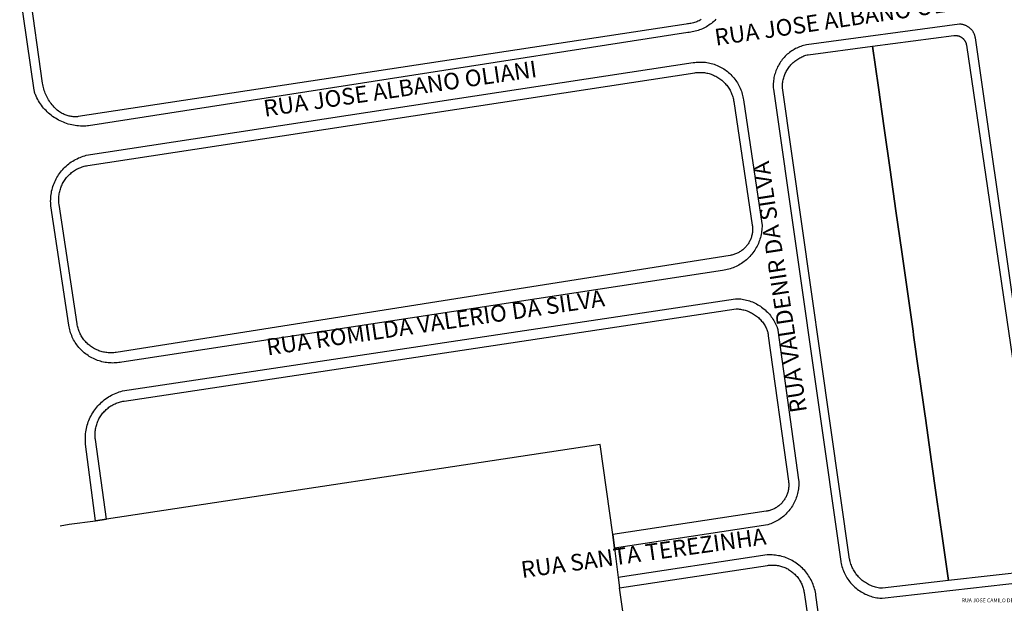
# Model space of a CAD drawing. Units: millimetres. Extents: x 689645 to 706753, y 7639402 to 7643507.
# Drawn here: x 700744 to 701003, y 7642768 to 7642921 of the extents above; entities that cross this region are included whole.
import ezdxf

# ---------------------------------------------------------------- set-up
doc = ezdxf.new("R2010")
doc.units = ezdxf.units.MM
doc.header["$LTSCALE"] = 4
doc.header["$MEASUREMENT"] = 0
for name, color, linetype in [('MEIO_FIO_CTGEO', 1, 'Continuous'), ('nome_trecho', 7, 'Continuous'), ('QUADRA_ABERTA_CTGEO', 254, 'Continuous'), ('QUADRA_CTGEO', 7, 'Continuous')]:
    doc.layers.add(name, color=color, linetype=linetype)
doc.styles.get("Standard").update_dxf_attribs({"font": 'arial.ttf', "height": 3})

msp = doc.modelspace()

# ---------------------------------------------------------------- linework, layer by layer
at = {"layer": 'MEIO_FIO_CTGEO'}
for points in [[(700927.129, 7642921.499), (700926.848, 7642921.218), (700926.558, 7642920.947), (700926.259, 7642920.686), (700925.951, 7642920.436), (700925.634, 7642920.196), (700925.31, 7642919.968), (700924.977, 7642919.751), (700924.637, 7642919.545), (700924.29, 7642919.352), (700923.937, 7642919.171), (700923.578, 7642919.002), (700923.213, 7642918.846), (700922.843, 7642918.702), (700922.468, 7642918.572), (700922.088, 7642918.454), (700921.705, 7642918.35), (700921.319, 7642918.26), (700920.929, 7642918.182), (700920.537, 7642918.119), (700920.143, 7642918.069), (700919.748, 7642918.033), (700762.066, 7642893.502), (700761.908, 7642893.48), (700761.75, 7642893.464), (700761.289, 7642893.43), (700760.828, 7642893.411), (700760.366, 7642893.409), (700759.904, 7642893.422), (700759.443, 7642893.452), (700758.983, 7642893.496), (700758.525, 7642893.557), (700758.07, 7642893.633), (700757.617, 7642893.725), (700757.168, 7642893.832), (700756.723, 7642893.954), (700756.282, 7642894.092), (700755.846, 7642894.244), (700755.415, 7642894.412), (700754.991, 7642894.594), (700754.573, 7642894.79), (700754.161, 7642895.001), (700753.758, 7642895.225), (700753.362, 7642895.463), (700752.975, 7642895.715), (700752.596, 7642895.979), (700752.227, 7642896.257), (700751.867, 7642896.546), (700751.518, 7642896.848), (700751.179, 7642897.162), (700750.85, 7642897.487), (700750.534, 7642897.823), (700750.229, 7642898.17), (700749.936, 7642898.527), (700749.655, 7642898.894), (700749.387, 7642899.27), (700749.132, 7642899.655), (700748.89, 7642900.049), (700748.662, 7642900.45), (700748.448, 7642900.859), (700748.248, 7642901.276), (700748.062, 7642901.699), (700748.003, 7642901.845), (700747.949, 7642901.993), (700747.9, 7642902.142), (700747.855, 7642902.294), (700747.815, 7642902.446), (700747.781, 7642902.6), (700747.75, 7642902.754), (700747.725, 7642902.91), (700743.926, 7642928.958)], [(701015.389, 7642777.473), (700995.437, 7642916.586), (700995.412, 7642916.731), (700995.381, 7642916.875), (700995.346, 7642917.017), (700995.306, 7642917.158), (700995.261, 7642917.298), (700995.212, 7642917.436), (700995.157, 7642917.573), (700995.098, 7642917.707), (700995.035, 7642917.839), (700994.967, 7642917.969), (700994.895, 7642918.097), (700994.818, 7642918.222), (700994.737, 7642918.345), (700994.652, 7642918.464), (700994.563, 7642918.581), (700994.47, 7642918.695), (700994.373, 7642918.805), (700994.272, 7642918.912), (700994.168, 7642919.015), (700994.06, 7642919.115), (700993.949, 7642919.211), (700993.835, 7642919.303), (700993.718, 7642919.391), (700993.598, 7642919.476), (700993.475, 7642919.556), (700993.349, 7642919.631), (700993.221, 7642919.703), (700993.09, 7642919.77), (700992.957, 7642919.832), (700992.822, 7642919.89), (700992.686, 7642919.944), (700992.547, 7642919.992), (700992.407, 7642920.036), (700992.265, 7642920.075), (700992.123, 7642920.109), (700991.979, 7642920.138), (700991.834, 7642920.163), (700991.689, 7642920.182), (700991.542, 7642920.197), (700991.396, 7642920.206), (700991.249, 7642920.21), (700950.96, 7642914.783), (700950.59, 7642914.702), (700950.223, 7642914.608), (700949.86, 7642914.501), (700949.501, 7642914.382), (700949.145, 7642914.25), (700948.795, 7642914.106), (700948.45, 7642913.95), (700948.111, 7642913.782), (700947.778, 7642913.602), (700947.451, 7642913.411), (700947.131, 7642913.208), (700946.818, 7642912.994), (700946.513, 7642912.77), (700946.216, 7642912.535), (700945.927, 7642912.29), (700945.647, 7642912.035), (700945.377, 7642911.77), (700945.115, 7642911.496), (700944.863, 7642911.214), (700944.621, 7642910.922), (700944.39, 7642910.623), (700944.169, 7642910.315), (700943.959, 7642910), (700943.76, 7642909.678), (700943.572, 7642909.349), (700943.396, 7642909.014), (700943.232, 7642908.672), (700943.079, 7642908.326), (700942.939, 7642907.974), (700942.811, 7642907.617), (700942.696, 7642907.257), (700942.593, 7642906.892), (700942.503, 7642906.524), (700942.426, 7642906.154), (700942.362, 7642905.78), (700942.311, 7642905.405), (700942.273, 7642905.028), (700942.249, 7642904.65), (700942.237, 7642904.272), (700942.238, 7642903.893), (700942.253, 7642903.515), (700942.281, 7642903.137), (700960.014, 7642778.893), (700960.037, 7642778.747), (700960.116, 7642778.35), (700960.209, 7642777.956), (700960.315, 7642777.566), (700960.435, 7642777.18), (700960.568, 7642776.797), (700960.715, 7642776.42), (700960.875, 7642776.048), (700961.047, 7642775.682), (700961.232, 7642775.323), (700961.43, 7642774.969), (700961.64, 7642774.623), (700961.861, 7642774.285), (700962.095, 7642773.954), (700962.34, 7642773.632), (700962.596, 7642773.319), (700962.862, 7642773.014), (700963.139, 7642772.719), (700963.427, 7642772.434), (700963.724, 7642772.16), (700964.03, 7642771.895), (700964.345, 7642771.642), (700964.67, 7642771.4), (700965.002, 7642771.169), (700965.342, 7642770.95), (700965.69, 7642770.743), (700966.044, 7642770.548), (700966.406, 7642770.365), (700966.773, 7642770.196), (700967.146, 7642770.039), (700967.524, 7642769.895), (700967.908, 7642769.765), (700968.295, 7642769.648), (700968.686, 7642769.545), (700969.081, 7642769.455), (700969.478, 7642769.38), (700969.878, 7642769.318), (700970.28, 7642769.27), (700970.683, 7642769.236), (700970.713, 7642769.235), (700970.743, 7642769.234), (700970.773, 7642769.234), (700970.803, 7642769.235), (700970.833, 7642769.238), (700970.863, 7642769.241), (701012.764, 7642774.045)], [(700756.851, 7642841.04), (700752.146, 7642872.413), (700752.107, 7642872.844), (700752.084, 7642873.275), (700752.075, 7642873.707), (700752.081, 7642874.14), (700752.103, 7642874.571), (700752.14, 7642875.002), (700752.191, 7642875.431), (700752.258, 7642875.858), (700752.34, 7642876.283), (700752.436, 7642876.704), (700752.547, 7642877.122), (700752.672, 7642877.535), (700752.812, 7642877.944), (700752.966, 7642878.348), (700753.135, 7642878.746), (700753.317, 7642879.138), (700753.512, 7642879.523), (700753.721, 7642879.902), (700753.943, 7642880.273), (700754.178, 7642880.635), (700754.425, 7642880.99), (700754.685, 7642881.335), (700754.957, 7642881.672), (700755.24, 7642881.998), (700755.534, 7642882.315), (700755.839, 7642882.621), (700756.155, 7642882.916), (700756.481, 7642883.2), (700756.817, 7642883.472), (700757.162, 7642883.732), (700757.515, 7642883.98), (700757.878, 7642884.216), (700758.248, 7642884.439), (700758.626, 7642884.649), (700759.011, 7642884.845), (700759.402, 7642885.028), (700759.8, 7642885.197), (700760.204, 7642885.352), (700760.612, 7642885.493), (700761.026, 7642885.619), (700761.443, 7642885.731), (700921.181, 7642910.125), (700921.576, 7642910.182), (700921.973, 7642910.225), (700922.372, 7642910.254), (700922.771, 7642910.269), (700923.17, 7642910.27), (700923.57, 7642910.258), (700923.968, 7642910.231), (700924.366, 7642910.191), (700924.762, 7642910.137), (700925.155, 7642910.069), (700925.546, 7642909.988), (700925.934, 7642909.893), (700926.319, 7642909.784), (700926.699, 7642909.662), (700927.075, 7642909.527), (700927.446, 7642909.38), (700927.812, 7642909.219), (700928.172, 7642909.045), (700928.526, 7642908.86), (700928.873, 7642908.662), (700929.213, 7642908.452), (700929.545, 7642908.23), (700929.87, 7642907.997), (700930.186, 7642907.753), (700930.493, 7642907.498), (700930.792, 7642907.233), (700931.081, 7642906.957), (700931.36, 7642906.671), (700931.629, 7642906.376), (700931.888, 7642906.072), (700932.136, 7642905.758), (700932.373, 7642905.437), (700932.599, 7642905.107), (700932.813, 7642904.77), (700933.015, 7642904.425), (700933.205, 7642904.074), (700933.383, 7642903.716), (700933.548, 7642903.352), (700933.7, 7642902.983), (700933.84, 7642902.609), (700933.966, 7642902.23), (700934.08, 7642901.847), (700934.179, 7642901.46), (700934.266, 7642901.07), (700934.338, 7642900.677), (700934.397, 7642900.282), (700939.272, 7642867.777), (700939.283, 7642867.366), (700939.28, 7642866.956), (700939.262, 7642866.545), (700939.231, 7642866.135), (700939.185, 7642865.727), (700939.125, 7642865.321), (700939.051, 7642864.916), (700938.964, 7642864.515), (700938.862, 7642864.117), (700938.747, 7642863.723), (700938.618, 7642863.332), (700938.475, 7642862.947), (700938.32, 7642862.567), (700938.151, 7642862.192), (700937.97, 7642861.823), (700937.776, 7642861.461), (700937.569, 7642861.106), (700937.351, 7642860.758), (700937.12, 7642860.418), (700936.878, 7642860.086), (700936.624, 7642859.763), (700936.36, 7642859.449), (700936.084, 7642859.144), (700935.799, 7642858.848), (700935.503, 7642858.563), (700935.198, 7642858.288), (700934.883, 7642858.024), (700934.559, 7642857.771), (700934.227, 7642857.529), (700933.887, 7642857.299), (700933.538, 7642857.081), (700933.183, 7642856.875), (700932.821, 7642856.681), (700932.452, 7642856.5), (700932.077, 7642856.332), (700931.696, 7642856.177), (700931.311, 7642856.035), (700930.92, 7642855.907), (700930.526, 7642855.792), (700930.128, 7642855.691), (700929.726, 7642855.604), (700929.322, 7642855.531), (700928.915, 7642855.471), (700770.798, 7642831.367), (700770.401, 7642831.29), (700770.001, 7642831.227), (700769.6, 7642831.178), (700769.197, 7642831.143), (700768.793, 7642831.122), (700768.389, 7642831.115), (700767.984, 7642831.122), (700767.581, 7642831.142), (700767.178, 7642831.177), (700766.776, 7642831.226), (700766.377, 7642831.289), (700765.98, 7642831.365), (700765.585, 7642831.456), (700765.195, 7642831.559), (700764.808, 7642831.677), (700764.425, 7642831.807), (700764.047, 7642831.951), (700763.674, 7642832.108), (700763.307, 7642832.278), (700762.946, 7642832.46), (700762.592, 7642832.655), (700762.244, 7642832.862), (700761.904, 7642833.081), (700761.572, 7642833.311), (700761.248, 7642833.553), (700760.932, 7642833.806), (700760.626, 7642834.07), (700760.329, 7642834.344), (700760.041, 7642834.628), (700759.764, 7642834.922), (700759.496, 7642835.226), (700759.24, 7642835.539), (700758.994, 7642835.86), (700758.76, 7642836.19), (700758.538, 7642836.527), (700758.327, 7642836.872), (700758.128, 7642837.225), (700757.942, 7642837.583), (700757.768, 7642837.949), (700757.607, 7642838.32), (700757.459, 7642838.696), (700757.324, 7642839.077), (700757.202, 7642839.463), (700757.094, 7642839.852), (700756.999, 7642840.245), (700756.918, 7642840.642), (700756.851, 7642841.04)], [(700766.754, 7642790.035), (700763.909, 7642789.604), (700761.287, 7642809.811), (700761.247, 7642810.262), (700761.222, 7642810.714), (700761.212, 7642811.166), (700761.219, 7642811.619), (700761.241, 7642812.072), (700761.28, 7642812.523), (700761.334, 7642812.973), (700761.403, 7642813.42), (700761.488, 7642813.865), (700761.589, 7642814.306), (700761.705, 7642814.744), (700761.836, 7642815.177), (700761.983, 7642815.606), (700762.144, 7642816.029), (700762.32, 7642816.447), (700762.51, 7642816.858), (700762.715, 7642817.262), (700762.933, 7642817.658), (700763.165, 7642818.047), (700763.411, 7642818.427), (700763.67, 7642818.799), (700763.942, 7642819.161), (700764.226, 7642819.514), (700764.522, 7642819.857), (700764.83, 7642820.189), (700765.15, 7642820.51), (700765.48, 7642820.819), (700765.821, 7642821.117), (700766.172, 7642821.403), (700766.533, 7642821.676), (700766.904, 7642821.937), (700767.283, 7642822.184), (700767.671, 7642822.419), (700768.066, 7642822.639), (700768.469, 7642822.846), (700768.879, 7642823.038), (700769.296, 7642823.216), (700769.718, 7642823.379), (700770.146, 7642823.527), (700770.579, 7642823.661), (700771.016, 7642823.779), (700932.305, 7642848.018), (700932.337, 7642848.023), (700932.37, 7642848.026), (700932.402, 7642848.028), (700932.435, 7642848.029), (700932.467, 7642848.029), (700932.866, 7642848.017), (700933.263, 7642847.991), (700933.66, 7642847.952), (700934.055, 7642847.899), (700934.448, 7642847.833), (700934.839, 7642847.754), (700935.227, 7642847.661), (700935.611, 7642847.555), (700935.991, 7642847.436), (700936.368, 7642847.304), (700936.739, 7642847.159), (700937.105, 7642847.002), (700937.466, 7642846.833), (700937.821, 7642846.651), (700938.17, 7642846.457), (700938.511, 7642846.252), (700938.846, 7642846.035), (700939.172, 7642845.806), (700939.491, 7642845.567), (700939.802, 7642845.317), (700940.104, 7642845.057), (700940.396, 7642844.786), (700940.68, 7642844.506), (700940.954, 7642844.216), (700941.217, 7642843.917), (700941.471, 7642843.61), (700941.713, 7642843.293), (700941.945, 7642842.969), (700942.166, 7642842.637), (700942.375, 7642842.298), (700942.573, 7642841.951), (700942.758, 7642841.599), (700942.932, 7642841.24), (700943.093, 7642840.875), (700943.242, 7642840.505), (700943.276, 7642840.419), (700943.308, 7642840.333), (700943.337, 7642840.245), (700943.362, 7642840.156), (700943.385, 7642840.066), (700943.405, 7642839.976), (700943.421, 7642839.885), (700943.434, 7642839.793), (700948.921, 7642800.377), (700948.945, 7642799.982), (700948.955, 7642799.586), (700948.952, 7642799.19), (700948.934, 7642798.795), (700948.903, 7642798.4), (700948.859, 7642798.006), (700948.8, 7642797.615), (700948.728, 7642797.225), (700948.643, 7642796.839), (700948.544, 7642796.455), (700948.431, 7642796.075), (700948.306, 7642795.7), (700948.167, 7642795.329), (700948.016, 7642794.963), (700947.852, 7642794.602), (700947.676, 7642794.248), (700947.487, 7642793.899), (700947.286, 7642793.558), (700947.074, 7642793.224), (700946.85, 7642792.897), (700946.615, 7642792.578), (700946.369, 7642792.268), (700946.112, 7642791.967), (700945.845, 7642791.674), (700945.568, 7642791.391), (700945.281, 7642791.118), (700944.985, 7642790.855), (700944.68, 7642790.603), (700944.366, 7642790.361), (700944.044, 7642790.131), (700943.714, 7642789.911), (700943.377, 7642789.704), (700943.033, 7642789.508), (700942.682, 7642789.324), (700942.325, 7642789.153), (700941.962, 7642788.994), (700941.594, 7642788.848), (700941.221, 7642788.715), (700940.843, 7642788.595), (700900.483, 7642782.411), (700899.985, 7642786.002)], [(700957.58, 7642740.452), (700953.462, 7642770.031), (700953.399, 7642770.451), (700953.321, 7642770.869), (700953.229, 7642771.284), (700953.122, 7642771.695), (700953.001, 7642772.103), (700952.866, 7642772.506), (700952.717, 7642772.904), (700952.555, 7642773.297), (700952.378, 7642773.684), (700952.189, 7642774.065), (700951.986, 7642774.438), (700951.771, 7642774.805), (700951.543, 7642775.164), (700951.303, 7642775.515), (700951.051, 7642775.857), (700950.786, 7642776.19), (700950.511, 7642776.514), (700950.225, 7642776.828), (700949.927, 7642777.132), (700949.62, 7642777.425), (700949.302, 7642777.708), (700948.975, 7642777.979), (700948.639, 7642778.239), (700948.293, 7642778.488), (700947.94, 7642778.724), (700947.578, 7642778.947), (700947.209, 7642779.158), (700946.833, 7642779.356), (700946.45, 7642779.541), (700946.061, 7642779.712), (700945.666, 7642779.87), (700945.266, 7642780.014), (700944.861, 7642780.144), (700944.452, 7642780.26), (700944.04, 7642780.362), (700943.624, 7642780.449), (700943.205, 7642780.522), (700942.784, 7642780.58), (700942.361, 7642780.624), (700941.937, 7642780.653), (700941.512, 7642780.667), (700941.087, 7642780.666), (700940.662, 7642780.651), (700901.408, 7642774.705), (700901.793, 7642772.005)]]:
    msp.add_lwpolyline(points, dxfattribs=at)
at = {"layer": 'QUADRA_ABERTA_CTGEO'}
for points in [[(700754.556, 7642788.295), (700756.975, 7642788.691), (700763.911, 7642789.591), (700766.754, 7642790.035)], [(700899.985, 7642786.002), (700900.483, 7642782.411), (700901.408, 7642774.705), (700901.793, 7642772.005)]]:
    msp.add_lwpolyline(points, dxfattribs=at)
at = {"layer": 'QUADRA_CTGEO'}
for points in [[(700923.276, 7642921.421), (700922.994, 7642921.269), (700922.706, 7642921.127), (700922.414, 7642920.995), (700922.118, 7642920.874), (700921.817, 7642920.763), (700921.513, 7642920.662), (700921.205, 7642920.572), (700920.894, 7642920.493), (700920.581, 7642920.425), (700920.265, 7642920.368), (700919.948, 7642920.321), (700919.629, 7642920.286), (700919.31, 7642920.263), (700759.274, 7642895.917), (700759.117, 7642895.895), (700758.96, 7642895.879), (700758.802, 7642895.868), (700758.643, 7642895.861), (700758.485, 7642895.86), (700758.326, 7642895.864), (700758.168, 7642895.872), (700758.01, 7642895.886), (700757.739, 7642895.919), (700757.469, 7642895.96), (700757.201, 7642896.01), (700756.935, 7642896.069), (700756.67, 7642896.137), (700756.408, 7642896.214), (700756.149, 7642896.3), (700755.892, 7642896.393), (700755.639, 7642896.496), (700755.39, 7642896.607), (700755.144, 7642896.725), (700754.902, 7642896.852), (700754.665, 7642896.987), (700754.432, 7642897.13), (700754.121, 7642897.371), (700753.818, 7642897.622), (700753.525, 7642897.884), (700753.24, 7642898.156), (700752.965, 7642898.437), (700752.7, 7642898.728), (700752.445, 7642899.027), (700752.201, 7642899.336), (700751.967, 7642899.652), (700751.745, 7642899.976), (700751.534, 7642900.308), (700751.334, 7642900.647), (700751.146, 7642900.993), (700750.97, 7642901.345), (700750.807, 7642901.702), (700750.655, 7642902.066), (700750.517, 7642902.434), (700750.391, 7642902.807), (700750.278, 7642903.183), (700750.179, 7642903.564), (700750.092, 7642903.948), (700750.019, 7642904.334), (700749.959, 7642904.723), (700746.486, 7642929.32)], [(701010.263, 7642776.396), (700988.34, 7642773.883), (700986.768, 7642784.955), (700985.222, 7642795.844), (700983.818, 7642805.729), (700983.633, 7642807.033), (700982.276, 7642816.59), (700982.108, 7642817.77), (700980.724, 7642827.518), (700980.584, 7642828.508), (700979.173, 7642838.446), (700979.025, 7642839.488), (700977.632, 7642849.297), (700976.065, 7642860.329), (700974.532, 7642871.126), (700972.997, 7642881.941), (700971.448, 7642892.847), (700969.921, 7642903.602), (700968.383, 7642914.431), (700989.721, 7642917.237), (700989.824, 7642917.249), (700989.928, 7642917.257), (700990.031, 7642917.262), (700990.135, 7642917.263), (700990.239, 7642917.26), (700990.342, 7642917.254), (700990.445, 7642917.245), (700990.548, 7642917.231), (700990.651, 7642917.214), (700990.752, 7642917.194), (700990.853, 7642917.17), (700990.953, 7642917.143), (700991.052, 7642917.112), (700991.15, 7642917.078), (700991.247, 7642917.04), (700991.342, 7642916.999), (700991.436, 7642916.955), (700991.528, 7642916.908), (700991.619, 7642916.857), (700991.708, 7642916.804), (700991.795, 7642916.747), (700991.879, 7642916.688), (700991.962, 7642916.625), (700992.043, 7642916.56), (700992.121, 7642916.492), (700992.197, 7642916.421), (700992.27, 7642916.347), (700992.341, 7642916.272), (700992.409, 7642916.193), (700992.474, 7642916.113), (700992.537, 7642916.03), (700992.596, 7642915.945), (700992.653, 7642915.858), (700992.707, 7642915.77), (700992.757, 7642915.679), (700992.805, 7642915.587), (700992.849, 7642915.493), (700992.89, 7642915.398), (700992.927, 7642915.301), (700992.961, 7642915.203), (700992.992, 7642915.104), (700993.02, 7642915.004), (700993.043, 7642914.903), (700993.064, 7642914.801), (700993.081, 7642914.699), (700993.081, 7642914.699), (701012.89, 7642779.813)], [(700909.568, 7642717.527), (700901.793, 7642772.005), (700940.684, 7642777.897), (700940.972, 7642777.936), (700941.262, 7642777.964), (700941.552, 7642777.983), (700941.843, 7642777.992), (700942.134, 7642777.991), (700942.425, 7642777.98), (700942.715, 7642777.959), (700943.005, 7642777.928), (700943.293, 7642777.887), (700943.579, 7642777.837), (700943.864, 7642777.776), (700944.147, 7642777.706), (700944.426, 7642777.626), (700944.703, 7642777.537), (700944.977, 7642777.438), (700945.247, 7642777.33), (700945.514, 7642777.213), (700945.776, 7642777.087), (700946.034, 7642776.951), (700946.287, 7642776.808), (700946.535, 7642776.655), (700946.777, 7642776.494), (700947.014, 7642776.325), (700947.245, 7642776.148), (700947.47, 7642775.963), (700947.688, 7642775.77), (700947.899, 7642775.571), (700948.104, 7642775.364), (700948.301, 7642775.15), (700948.491, 7642774.929), (700948.674, 7642774.702), (700948.848, 7642774.469), (700949.014, 7642774.23), (700949.172, 7642773.986), (700949.322, 7642773.736), (700949.463, 7642773.482), (700949.595, 7642773.223), (700949.718, 7642772.959), (700949.832, 7642772.691), (700949.937, 7642772.42), (700950.033, 7642772.145), (700950.119, 7642771.867), (700950.195, 7642771.586), (700950.262, 7642771.303), (700950.319, 7642771.017), (700950.367, 7642770.73), (700950.367, 7642770.73), (700954.933, 7642739.694)]]:
    msp.add_lwpolyline(points, dxfattribs=at)
for points in [[(700972.997, 7642881.941), (700974.532, 7642871.126), (700976.065, 7642860.329), (700977.632, 7642849.297), (700979.025, 7642839.488), (700979.173, 7642838.446), (700980.584, 7642828.508), (700980.724, 7642827.518), (700982.108, 7642817.77), (700982.276, 7642816.59), (700983.633, 7642807.033), (700983.818, 7642805.729), (700985.222, 7642795.844), (700986.768, 7642784.955), (700988.34, 7642773.883), (700970.963, 7642771.89), (700970.895, 7642771.884), (700970.826, 7642771.879), (700970.758, 7642771.877), (700970.689, 7642771.878), (700970.621, 7642771.881), (700970.553, 7642771.886), (700970.485, 7642771.893), (700970.156, 7642771.94), (700969.83, 7642771.999), (700969.506, 7642772.069), (700969.184, 7642772.15), (700968.865, 7642772.242), (700968.55, 7642772.346), (700968.238, 7642772.46), (700967.931, 7642772.586), (700967.628, 7642772.722), (700967.331, 7642772.868), (700967.038, 7642773.024), (700966.751, 7642773.191), (700966.47, 7642773.368), (700966.196, 7642773.554), (700965.928, 7642773.75), (700965.667, 7642773.955), (700965.414, 7642774.169), (700965.168, 7642774.392), (700964.93, 7642774.623), (700964.7, 7642774.862), (700964.478, 7642775.11), (700964.266, 7642775.364), (700964.062, 7642775.626), (700963.868, 7642775.895), (700963.683, 7642776.171), (700963.508, 7642776.453), (700963.343, 7642776.741), (700963.188, 7642777.034), (700963.044, 7642777.333), (700962.909, 7642777.636), (700962.786, 7642777.944), (700962.673, 7642778.256), (700962.572, 7642778.572), (700962.481, 7642778.891), (700962.402, 7642779.214), (700962.379, 7642779.321), (700962.359, 7642779.429), (700962.342, 7642779.538), (700944.651, 7642903.486), (700944.649, 7642903.784), (700944.658, 7642904.083), (700944.676, 7642904.381), (700944.705, 7642904.678), (700944.744, 7642904.974), (700944.793, 7642905.268), (700944.852, 7642905.561), (700944.921, 7642905.852), (700944.999, 7642906.14), (700945.088, 7642906.425), (700945.186, 7642906.706), (700945.294, 7642906.985), (700945.412, 7642907.259), (700945.538, 7642907.53), (700945.674, 7642907.796), (700945.819, 7642908.057), (700945.972, 7642908.312), (700946.135, 7642908.563), (700946.306, 7642908.808), (700946.485, 7642909.047), (700946.672, 7642909.279), (700946.867, 7642909.505), (700947.069, 7642909.725), (700947.279, 7642909.937), (700947.496, 7642910.142), (700947.72, 7642910.339), (700947.951, 7642910.529), (700948.188, 7642910.711), (700948.431, 7642910.884), (700948.679, 7642911.049), (700948.934, 7642911.205), (700949.193, 7642911.353), (700949.458, 7642911.492), (700949.726, 7642911.621), (700950, 7642911.742), (700950.277, 7642911.853), (700950.558, 7642911.954), (700950.842, 7642912.046), (700951.129, 7642912.128), (700951.418, 7642912.2), (700968.383, 7642914.431), (700969.921, 7642903.602), (700971.448, 7642892.847), (700972.997, 7642881.941)], [(700759.016, 7642841.443), (700754.311, 7642872.816), (700754.27, 7642873.127), (700754.24, 7642873.439), (700754.22, 7642873.752), (700754.212, 7642874.066), (700754.214, 7642874.379), (700754.228, 7642874.692), (700754.252, 7642875.005), (700754.287, 7642875.317), (700754.333, 7642875.627), (700754.39, 7642875.935), (700754.458, 7642876.242), (700754.536, 7642876.545), (700754.625, 7642876.846), (700754.724, 7642877.144), (700754.833, 7642877.438), (700754.953, 7642877.727), (700755.082, 7642878.013), (700755.222, 7642878.294), (700755.371, 7642878.57), (700755.53, 7642878.84), (700755.698, 7642879.105), (700755.875, 7642879.364), (700756.061, 7642879.616), (700756.256, 7642879.862), (700756.459, 7642880.101), (700756.67, 7642880.333), (700756.89, 7642880.557), (700757.117, 7642880.773), (700757.351, 7642880.981), (700757.593, 7642881.181), (700757.841, 7642881.373), (700758.096, 7642881.556), (700758.357, 7642881.729), (700758.624, 7642881.894), (700758.897, 7642882.049), (700759.174, 7642882.195), (700759.457, 7642882.33), (700759.744, 7642882.456), (700760.036, 7642882.572), (700760.331, 7642882.677), (700760.63, 7642882.773), (700760.932, 7642882.857), (700761.237, 7642882.931), (700761.544, 7642882.995), (700761.853, 7642883.048), (700921.59, 7642907.441), (700921.902, 7642907.483), (700922.215, 7642907.515), (700922.529, 7642907.535), (700922.844, 7642907.544), (700923.159, 7642907.542), (700923.473, 7642907.529), (700923.787, 7642907.505), (700924.1, 7642907.471), (700924.411, 7642907.425), (700924.721, 7642907.369), (700925.028, 7642907.301), (700925.333, 7642907.223), (700925.635, 7642907.135), (700925.933, 7642907.035), (700926.228, 7642906.926), (700926.519, 7642906.806), (700926.806, 7642906.676), (700927.088, 7642906.536), (700927.365, 7642906.387), (700927.636, 7642906.228), (700927.902, 7642906.059), (700928.162, 7642905.881), (700928.415, 7642905.695), (700928.662, 7642905.499), (700928.901, 7642905.295), (700929.134, 7642905.083), (700929.358, 7642904.863), (700929.575, 7642904.635), (700929.784, 7642904.4), (700929.985, 7642904.157), (700930.177, 7642903.908), (700930.36, 7642903.652), (700930.534, 7642903.39), (700930.698, 7642903.121), (700930.854, 7642902.848), (700930.999, 7642902.569), (700931.135, 7642902.285), (700931.261, 7642901.996), (700931.376, 7642901.704), (700931.482, 7642901.407), (700931.577, 7642901.107), (700931.661, 7642900.804), (700931.735, 7642900.498), (700931.797, 7642900.19), (700931.85, 7642899.879), (700936.724, 7642867.375), (700936.756, 7642867.134), (700936.78, 7642866.892), (700936.795, 7642866.649), (700936.801, 7642866.406), (700936.799, 7642866.163), (700936.789, 7642865.92), (700936.771, 7642865.678), (700936.743, 7642865.436), (700936.708, 7642865.195), (700936.664, 7642864.956), (700936.612, 7642864.719), (700936.552, 7642864.483), (700936.483, 7642864.25), (700936.407, 7642864.019), (700936.323, 7642863.791), (700936.23, 7642863.566), (700936.13, 7642863.345), (700936.022, 7642863.127), (700935.907, 7642862.913), (700935.785, 7642862.703), (700935.655, 7642862.497), (700935.518, 7642862.296), (700935.374, 7642862.1), (700935.224, 7642861.909), (700935.067, 7642861.724), (700934.904, 7642861.544), (700934.734, 7642861.369), (700934.559, 7642861.201), (700934.377, 7642861.039), (700934.191, 7642860.883), (700933.999, 7642860.734), (700933.802, 7642860.592), (700933.6, 7642860.456), (700933.393, 7642860.328), (700933.182, 7642860.207), (700932.968, 7642860.093), (700932.749, 7642859.987), (700932.527, 7642859.889), (700932.301, 7642859.798), (700932.073, 7642859.715), (700931.841, 7642859.64), (700931.608, 7642859.573), (700931.372, 7642859.515), (700931.134, 7642859.464), (700930.894, 7642859.422), (700769.321, 7642833.888), (700769.015, 7642833.845), (700768.708, 7642833.813), (700768.4, 7642833.791), (700768.092, 7642833.78), (700767.783, 7642833.779), (700767.474, 7642833.789), (700767.166, 7642833.809), (700766.859, 7642833.84), (700766.552, 7642833.882), (700766.248, 7642833.934), (700765.946, 7642833.996), (700765.645, 7642834.069), (700765.348, 7642834.152), (700765.053, 7642834.245), (700764.762, 7642834.349), (700764.475, 7642834.462), (700764.192, 7642834.585), (700763.913, 7642834.717), (700763.639, 7642834.86), (700763.369, 7642835.011), (700763.106, 7642835.172), (700762.847, 7642835.341), (700762.595, 7642835.519), (700762.349, 7642835.706), (700762.11, 7642835.901), (700761.877, 7642836.105), (700761.652, 7642836.316), (700761.434, 7642836.535), (700761.224, 7642836.761), (700761.021, 7642836.994), (700760.827, 7642837.234), (700760.641, 7642837.48), (700760.463, 7642837.733), (700760.294, 7642837.992), (700760.135, 7642838.256), (700759.984, 7642838.526), (700759.843, 7642838.801), (700759.711, 7642839.08), (700759.589, 7642839.364), (700759.477, 7642839.651), (700759.375, 7642839.943), (700759.282, 7642840.238), (700759.2, 7642840.535), (700759.128, 7642840.836), (700759.067, 7642841.138), (700759.016, 7642841.443)], [(700940.38, 7642840.343), (700940.473, 7642840.122), (700940.557, 7642839.898), (700940.634, 7642839.671), (700940.704, 7642839.442), (700940.765, 7642839.21), (700940.819, 7642838.977), (700940.865, 7642838.742), (700940.902, 7642838.506), (700940.932, 7642838.268), (700946.258, 7642800.007), (700946.287, 7642799.766), (700946.308, 7642799.525), (700946.321, 7642799.282), (700946.325, 7642799.04), (700946.32, 7642798.798), (700946.308, 7642798.555), (700946.287, 7642798.314), (700946.257, 7642798.073), (700946.22, 7642797.834), (700946.174, 7642797.596), (700946.12, 7642797.359), (700946.057, 7642797.125), (700945.987, 7642796.893), (700945.908, 7642796.664), (700945.822, 7642796.437), (700945.728, 7642796.214), (700945.626, 7642795.993), (700945.517, 7642795.777), (700945.4, 7642795.565), (700945.276, 7642795.356), (700945.145, 7642795.152), (700945.007, 7642794.953), (700944.862, 7642794.759), (700944.71, 7642794.57), (700944.552, 7642794.386), (700944.388, 7642794.208), (700944.217, 7642794.035), (700944.041, 7642793.869), (700943.859, 7642793.709), (700943.671, 7642793.555), (700943.479, 7642793.407), (700943.281, 7642793.267), (700943.079, 7642793.133), (700942.872, 7642793.007), (700942.661, 7642792.888), (700942.446, 7642792.776), (700942.227, 7642792.672), (700942.004, 7642792.575), (700941.779, 7642792.486), (700941.55, 7642792.405), (700941.319, 7642792.332), (700941.086, 7642792.267), (700940.85, 7642792.21), (700940.612, 7642792.161), (700940.373, 7642792.121), (700899.985, 7642786.002), (700896.698, 7642809.723), (700766.754, 7642790.035), (700763.839, 7642810.979), (700763.801, 7642811.289), (700763.774, 7642811.6), (700763.758, 7642811.911), (700763.753, 7642812.223), (700763.759, 7642812.535), (700763.775, 7642812.847), (700763.802, 7642813.158), (700763.84, 7642813.467), (700763.888, 7642813.775), (700763.948, 7642814.082), (700764.018, 7642814.386), (700764.098, 7642814.687), (700764.189, 7642814.986), (700764.29, 7642815.281), (700764.401, 7642815.572), (700764.522, 7642815.86), (700764.653, 7642816.143), (700764.794, 7642816.421), (700764.944, 7642816.695), (700765.104, 7642816.963), (700765.273, 7642817.225), (700765.451, 7642817.481), (700765.638, 7642817.731), (700765.833, 7642817.974), (700766.036, 7642818.211), (700766.248, 7642818.44), (700766.468, 7642818.662), (700766.695, 7642818.876), (700766.929, 7642819.082), (700767.17, 7642819.279), (700767.418, 7642819.469), (700767.673, 7642819.649), (700767.933, 7642819.821), (700768.199, 7642819.983), (700768.471, 7642820.136), (700768.748, 7642820.28), (700769.03, 7642820.414), (700769.316, 7642820.538), (700769.607, 7642820.652), (700769.901, 7642820.756), (700770.198, 7642820.85), (700770.499, 7642820.933), (700770.802, 7642821.006), (700771.108, 7642821.069), (700771.416, 7642821.12), (700932.472, 7642845.325), (700932.503, 7642845.329), (700932.534, 7642845.332), (700932.565, 7642845.334), (700932.597, 7642845.336), (700932.628, 7642845.336), (700932.659, 7642845.335), (700932.97, 7642845.318), (700933.28, 7642845.289), (700933.589, 7642845.251), (700933.896, 7642845.201), (700934.201, 7642845.141), (700934.505, 7642845.07), (700934.805, 7642844.989), (700935.103, 7642844.898), (700935.397, 7642844.796), (700935.687, 7642844.685), (700935.974, 7642844.563), (700936.256, 7642844.432), (700936.533, 7642844.291), (700936.806, 7642844.14), (700937.073, 7642843.98), (700937.334, 7642843.811), (700937.589, 7642843.633), (700937.838, 7642843.447), (700938.081, 7642843.252), (700938.317, 7642843.048), (700938.545, 7642842.837), (700938.766, 7642842.618), (700938.979, 7642842.391), (700939.185, 7642842.157), (700939.382, 7642841.917), (700939.571, 7642841.669), (700939.751, 7642841.415), (700939.922, 7642841.156), (700940.084, 7642840.89), (700940.237, 7642840.619), (700940.38, 7642840.343)]]:
    msp.add_lwpolyline(points, close=True, dxfattribs=at)

# ---------------------------------------------------------------- texts
at = {"layer": 'nome_trecho', "char_height": 4.3686, "attachment_point": 7}
for s, insert, rotation in [('RUA JOSE ALBANO OLIANI', (700927.342, 7642913.209), 8.32167), ('RUA JOSE ALBANO OLIANI', (700808.623, 7642894.514), 8.32167), ('RUA VALDENIR DA SILVA', (700952.468, 7642818.608), 98.66264), ('RUA ROMILDA VALERIO DA SILVA', (700809.381, 7642831.742), 8.32167), ('RUA SANTA TEREZINHA', (700876.344, 7642773.193), 7.8557)]:
    msp.add_mtext(s, dxfattribs=dict(at, insert=insert, rotation=rotation))
at = {"layer": 'nome_trecho', "insert": (700991.82, 7642767.876), "char_height": 1, "attachment_point": 7}
msp.add_mtext('RUA JOSE CAMILO DE CAMARGO', dxfattribs=at)

doc.saveas('drawing.dxf')
